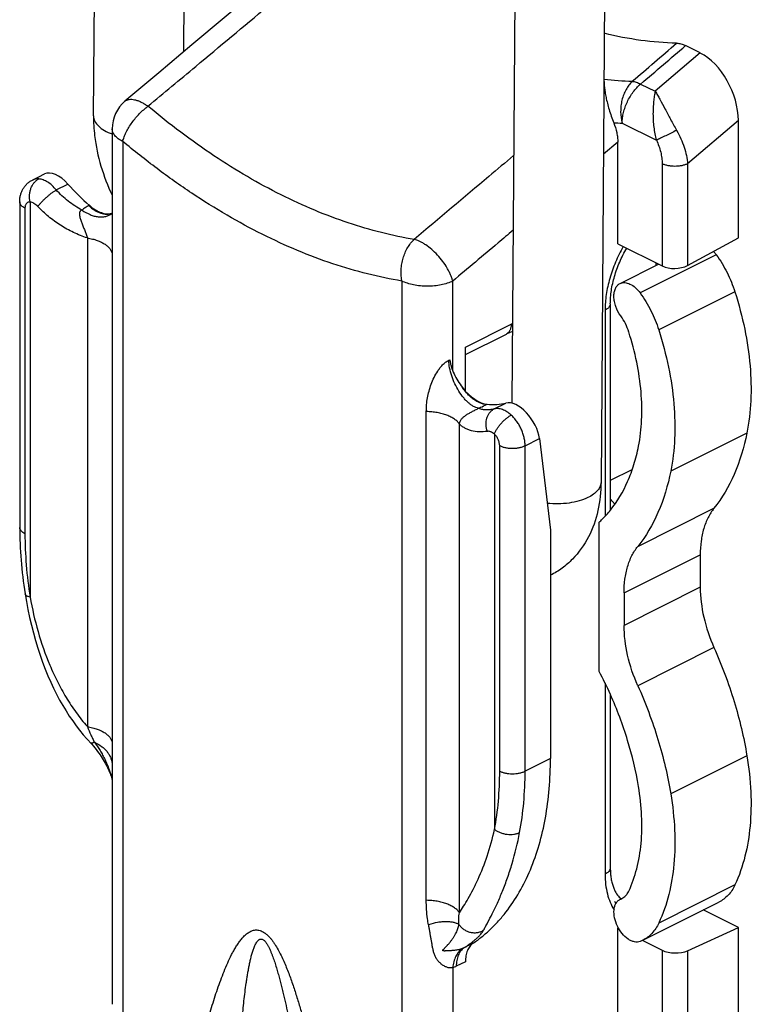
# Model space of a CAD drawing. Units: millimetres. Extents: x 350 to 560, y -53 to 244.
# Drawn here: x 456 to 476, y 107 to 135 of the extents above; entities that cross this region are included whole.
import ezdxf

# ---------------------------------------------------------------- set-up
doc = ezdxf.new("R2010")
doc.units = ezdxf.units.MM
doc.header["$LTSCALE"] = 19.36
doc.layers.get('0').update_dxf_attribs({"linetype": 'CONTINUOUS'})

msp = doc.modelspace()

# ---------------------------------------------------------------- linework, layer by layer
at = {"color": 7, "linetype": 'Continuous'}
for p, q in [((472.084, 175.519), (471.695, 121.633)), ((460.072, 133.613), (460.149, 144.237)), ((457.559, 131.83), (457.648, 144.156)), ((469.312, 137.842), (469.211, 123.825)), ((474.458, 133.579), (474.048, 133.784)), ((475.519, 128.43), (475.519, 131.698)), ((458.078, 131.471), (458.078, 128.331)), ((472.16, 128.266), (472.16, 131.096)), ((455.857, 130.042), (456.194, 130.21)), ((455.503, 129.432), (455.503, 120.369)), ((458.078, 129.114), (458.071, 129.108)), ((474.104, 127.663), (475.519, 128.43)), ((472.16, 128.266), (473.397, 127.648)), ((472.223, 127.158), (473.299, 127.697)), ((473.221, 127.736), (473.221, 127.657)), ((471.953, 126.594), (471.953, 120.853)), ((467.917, 125.182), (469.06, 125.753)), ((467.917, 124.164), (467.917, 125.387)), ((469.977, 122.843), (470.286, 120.296)), ((471.643, 116.36), (471.643, 120.517)), ((470.286, 120.296), (470.286, 113.935)), ((474.458, 119.604), (474.458, 118.7)), ((472.337, 118.544), (472.337, 117.64)), ((471.953, 115.714), (471.953, 110.886)), ((458.078, 113.909), (458.078, 107.088)), ((472.222, 110.011), (472.243, 110.02)), ((472.243, 110.02), (472.275, 110.034)), ((472.856, 108.871), (474.977, 109.932)), ((475.519, 109.227), (474.543, 109.715)), ((472.175, 109.221), (472.16, 109.214)), ((472.16, 109.214), (472.185, 109.201)), ((472.16, 93.664), (472.16, 109.214)), ((474.104, 108.58), (475.519, 109.227)), ((475.519, 95.099), (475.519, 109.227)), ((472.856, 108.871), (472.784, 108.839)), ((472.854, 108.867), (473.397, 108.595))]:
    msp.add_line(p, q, dxfattribs=at)
at = {"color": 9, "linetype": 'Continuous'}
for p, q in [((474.458, 133.579), (473.203, 132.512)), ((472.797, 132.715), (473.203, 132.512)), ((472.285, 131.626), (473.235, 131.151)), ((475.519, 131.698), (474.104, 130.495)), ((458.371, 131.117), (458.371, 106.735)), ((472.16, 131.096), (471.761, 130.759)), ((473.397, 130.495), (473.397, 127.648)), ((474.104, 130.495), (474.104, 127.663)), ((456.522, 129.766), (456.846, 129.929)), ((455.793, 129.43), (455.793, 118.424)), ((455.649, 129.256), (455.649, 120.193)), ((457.444, 129.337), (457.429, 129.329)), ((457.388, 128.429), (457.388, 114.82)), ((458.078, 128.331), (458.079, 127.967)), ((458.079, 127.967), (458.079, 114.358)), ((474.905, 127.958), (472.784, 126.897)), ((466.15, 127.228), (466.15, 102.845)), ((467.564, 124.732), (467.564, 127.228)), ((475.423, 126.929), (473.302, 125.868)), ((471.806, 126.417), (471.806, 120.686)), ((467.917, 125.387), (469.19, 126.024)), ((468.507, 123.79), (468.522, 123.798)), ((468.719, 123.668), (469.044, 123.83)), ((466.828, 109.984), (466.828, 123.592)), ((467.751, 109.638), (467.751, 123.247)), ((468.727, 122.963), (468.727, 111.957)), ((469.579, 122.644), (469.977, 122.843)), ((475.757, 122.995), (473.636, 121.934)), ((468.872, 113.581), (468.872, 122.644)), ((469.579, 113.581), (469.579, 122.644)), ((472.556, 121.971), (471.953, 121.67)), ((472.719, 119.84), (474.84, 120.901)), ((472.337, 118.544), (474.458, 119.604)), ((474.458, 118.7), (472.337, 117.64)), ((474.84, 117.022), (472.719, 115.961)), ((471.806, 116.028), (471.806, 110.71)), ((458.079, 114.358), (458.078, 113.907)), ((470.286, 113.935), (469.579, 113.581)), ((475.757, 114.011), (473.636, 112.95)), ((475.423, 110.411), (473.302, 109.35)), ((468.133, 108.789), (467.877, 108.661)), ((473.397, 108.595), (473.397, 93.045)), ((474.104, 108.58), (474.104, 93.261)), ((467.564, 108.105), (467.564, 102.845)), ((467.917, 108.274), (467.661, 108.146))]:
    msp.add_line(p, q, dxfattribs=at)
at = {"color": 7, "linetype": 'Continuous'}
for points in [[(463.174, 136.224), (462.069, 135.294), (461.196, 134.558), (460.298, 133.803), (459.375, 133.027), (458.435, 132.236)], [(455.653, 118.522), (455.69, 118.306), (455.732, 118.082), (455.778, 117.861), (455.829, 117.643), (455.884, 117.428), (455.942, 117.217), (456.005, 117.01), (456.071, 116.808), (456.141, 116.612), (456.214, 116.421), (456.289, 116.237), (456.367, 116.059), (456.448, 115.887), (456.531, 115.722), (456.616, 115.562), (456.704, 115.408), (456.794, 115.259), (456.885, 115.116), (456.979, 114.979), (457.075, 114.846), (457.173, 114.718), (457.272, 114.596), (457.374, 114.477), (457.511, 114.328)], [(457.511, 114.328), (457.554, 114.279), (457.595, 114.229), (457.634, 114.18), (457.672, 114.131), (457.707, 114.082), (457.741, 114.033), (457.773, 113.986), (457.803, 113.939), (457.831, 113.893), (457.858, 113.849), (457.882, 113.805), (457.906, 113.762), (457.928, 113.72), (457.948, 113.678), (457.968, 113.637), (457.986, 113.597), (458.003, 113.557), (458.019, 113.518), (458.033, 113.479), (458.047, 113.441), (458.059, 113.404), (458.07, 113.368), (458.078, 113.336)]]:
    msp.add_lwpolyline(points, dxfattribs=at)
at = {"color": 9, "linetype": 'Continuous'}
for centre, radius, start, end in [((-36.365, 726.283), 781.82, 310.613745, 310.732896), ((-42.72, 736.902), 794.23, 310.47218, 310.590862), ((472.871, 141.627), 8.841, 262.8906, 268.0218), ((472.586, 140.602), 8.982, 266.5646, 268.0751), ((457.942, 129.473), 0.38, 289.4742, 290.9616), ((469.938, 124.528), 1.672, 115.177, 116.5671), ((464.365, 131.455), 7.135, 295.6315, 295.9046)]:
    msp.add_arc(centre, radius, start, end, dxfattribs=at)
at = {"color": 7, "linetype": 'Continuous'}
for centre, radius, start, end in [((459.078, 131.471), 1, 130.0402, 180), ((457.973, 129.411), 0.31, 287.9916, 289.9397), ((470.932, 125.317), 1.613, 17.7823, 35.6386), ((461.524, 111.059), 11.423, 24.0526, 27.6467), ((472.236, 110.29), 0.38, 243.4625, 253.4756), ((472.546, 110.407), 0.479, 229.3234, 232.5722), ((472.106, 110.371), 0.377, 296.606, 302.0873), ((472.103, 110.376), 0.382, 302.0931, 307.049)]:
    msp.add_arc(centre, radius, start, end, dxfattribs=at)
for centre, major_axis, ratio, start_param, end_param in [((474.458, 132.228), (-0.636, 1.399), 0.606611, -2.213925, -0.643129), ((456.613, 129.525), (-0.443, 0.671), 0.536806, -1.309628, -0.064847), ((458.014, 131.944), (-2.217, 3.354), 0.536806, -4.45122, -4.230982), ((473.751, 127.84), (0.5, 0.015), 0.521057, -2.371492, -0.800696), ((468.193, 124.685), (-0.554, 0.839), 0.536806, 1.725384, 2.731877), ((467.206, 127.348), (-2.217, 3.354), 0.536806, -3.551308, -3.33107), ((469.412, 123.126), (-0.443, 0.671), 0.536806, -2.320349, -0.189477), ((473.751, 108.757), (0.5, -0.014), 0.478332, -2.342929, -0.772133)]:
    msp.add_ellipse(centre, major_axis=major_axis, ratio=ratio, start_param=start_param, end_param=end_param, dxfattribs=at)
at = {"color": 9, "linetype": 'Continuous'}
for points, knots in [([(459.076, 132.095), (459.52, 132.466), (461.295, 133.948), (463.069, 135.43), (464.399, 136.543)], [0, 0, 0, 0, 0.249913, 1, 1, 1, 1]), ([(472.566, 132.791), (472.531, 132.759), (472.466, 132.686), (472.386, 132.561), (472.321, 132.42), (472.274, 132.268), (472.246, 132.108), (472.235, 131.892), (472.257, 131.73), (472.285, 131.626)], [0, 0, 0, 0, 0.113544, 0.232298, 0.3557, 0.482779, 0.61227, 0.742726, 1, 1, 1, 1]), ([(472.285, 131.626), (472.285, 131.674), (472.291, 131.773), (472.319, 131.922), (472.364, 132.072), (472.425, 132.22), (472.501, 132.362), (472.616, 132.535), (472.721, 132.65), (472.797, 132.715)], [0, 0, 0, 0, 0.116552, 0.239294, 0.366565, 0.496429, 0.626798, 0.755555, 1, 1, 1, 1]), ([(472.566, 132.791), (472.584, 132.789), (472.621, 132.782), (472.7, 132.759), (472.758, 132.734), (472.797, 132.715)], [0, 0, 0, 0, 0.224548, 0.466209, 1, 1, 1, 1]), ([(473.203, 132.512), (473.193, 132.467), (473.176, 132.372), (473.157, 132.221), (473.144, 132.058), (473.14, 131.884), (473.146, 131.702), (473.162, 131.517), (473.19, 131.332), (473.218, 131.21), (473.235, 131.151)], [0, 0, 0, 0, 0.100586, 0.211542, 0.331442, 0.458696, 0.59148, 0.727667, 0.864777, 1, 1, 1, 1]), ([(473.203, 132.512), (473.225, 132.477), (473.269, 132.403), (473.36, 132.241), (473.481, 132.016), (473.606, 131.779), (473.713, 131.579), (473.77, 131.477), (473.799, 131.426)], [0, 0, 0, 0, 0.099454, 0.208126, 0.44992, 0.717716, 0.858009, 1, 1, 1, 1]), ([(458.435, 132.236), (458.443, 132.243), (458.46, 132.255), (458.497, 132.275), (458.552, 132.29), (458.626, 132.292), (458.707, 132.28), (458.794, 132.254), (458.869, 132.221), (458.931, 132.189), (458.979, 132.161), (459.028, 132.13), (459.06, 132.107), (459.076, 132.095)], [0, 0, 0, 0, 0.043732, 0.088198, 0.181795, 0.285387, 0.401623, 0.531629, 0.675369, 0.752164, 0.832, 0.914707, 1, 1, 1, 1]), ([(458.371, 131.117), (458.382, 131.16), (458.411, 131.247), (458.469, 131.378), (458.542, 131.511), (458.63, 131.644), (458.73, 131.772), (458.839, 131.891), (458.954, 132), (459.035, 132.066), (459.076, 132.095)], [0, 0, 0, 0, 0.107397, 0.224587, 0.34955, 0.47986, 0.612842, 0.745697, 0.875637, 1, 1, 1, 1]), ([(466.493, 128.387), (466.186, 128.437), (465.567, 128.567), (464.641, 128.839), (463.707, 129.192), (462.769, 129.624), (461.832, 130.132), (460.899, 130.715), (459.974, 131.37), (459.374, 131.846), (459.076, 132.095)], [0, 0, 0, 0, 0.111096, 0.226005, 0.344909, 0.467899, 0.594992, 0.72613, 0.861192, 1, 1, 1, 1]), ([(457.559, 131.83), (457.559, 131.78), (457.586, 131.672), (457.698, 131.532), (457.867, 131.412), (458.003, 131.351), (458.078, 131.324)], [0, 0, 0, 0, 0.195091, 0.419106, 0.686982, 1, 1, 1, 1]), ([(458.371, 131.117), (458.328, 131.139), (458.267, 131.175), (458.197, 131.233), (458.154, 131.277), (458.121, 131.324), (458.097, 131.372), (458.082, 131.421), (458.078, 131.454), (458.078, 131.471)], [0, 0, 0, 0, 0.301938, 0.438164, 0.564759, 0.682548, 0.792927, 0.897897, 1, 1, 1, 1]), ([(473.799, 131.426), (473.698, 131.375), (473.549, 131.302), (473.361, 131.211), (473.274, 131.169), (473.235, 131.151)], [0, 0, 0, 0, 0.539562, 0.79537, 1, 1, 1, 1]), ([(473.799, 131.426), (473.842, 131.35), (473.92, 131.197), (474.012, 130.961), (474.076, 130.727), (474.099, 130.571), (474.104, 130.495)], [0, 0, 0, 0, 0.264771, 0.522703, 0.769086, 1, 1, 1, 1]), ([(466.15, 127.228), (465.828, 127.281), (465.178, 127.416), (464.207, 127.702), (463.228, 128.072), (462.244, 128.525), (461.261, 129.058), (460.282, 129.67), (459.313, 130.357), (458.684, 130.856), (458.371, 131.117)], [0, 0, 0, 0, 0.111096, 0.226005, 0.344909, 0.467899, 0.594992, 0.72613, 0.861192, 1, 1, 1, 1]), ([(473.235, 131.151), (473.261, 131.097), (473.307, 130.989), (473.358, 130.823), (473.39, 130.658), (473.397, 130.549), (473.397, 130.495)], [0, 0, 0, 0, 0.26156, 0.518083, 0.765389, 1, 1, 1, 1]), ([(469.26, 130.725), (469.03, 130.53), (468.108, 129.75), (467.185, 128.971), (466.493, 128.387)], [0, 0, 0, 0, 0.250021, 1, 1, 1, 1]), ([(474.104, 130.495), (474.08, 130.483), (474.027, 130.462), (473.941, 130.439), (473.848, 130.425), (473.751, 130.421), (473.654, 130.425), (473.561, 130.439), (473.475, 130.462), (473.422, 130.483), (473.397, 130.495)], [0, 0, 0, 0, 0.112527, 0.235466, 0.365814, 0.5, 0.634186, 0.764534, 0.887473, 1, 1, 1, 1]), ([(455.793, 129.43), (455.778, 129.492), (455.771, 129.591), (455.788, 129.719), (455.815, 129.811), (455.854, 129.896), (455.904, 129.97), (455.964, 130.031), (456.01, 130.061), (456.034, 130.073)], [0, 0, 0, 0, 0.262432, 0.395741, 0.527156, 0.654579, 0.776352, 0.891506, 1, 1, 1, 1]), ([(456.034, 130.073), (456.003, 130.076), (455.957, 130.074), (455.898, 130.06), (455.87, 130.048), (455.857, 130.042)], [0, 0, 0, 0, 0.511669, 0.757443, 1, 1, 1, 1]), ([(456.522, 129.766), (456.486, 129.809), (456.412, 129.888), (456.308, 129.969), (456.221, 130.018), (456.14, 130.054), (456.076, 130.07), (456.034, 130.073)], [0, 0, 0, 0, 0.28364, 0.547524, 0.670484, 0.786895, 1, 1, 1, 1]), ([(456.007, 129.304), (456.021, 129.324), (456.053, 129.364), (456.107, 129.425), (456.169, 129.488), (456.237, 129.552), (456.309, 129.614), (456.381, 129.671), (456.452, 129.722), (456.499, 129.753), (456.522, 129.766)], [0, 0, 0, 0, 0.103523, 0.221895, 0.351162, 0.486879, 0.624327, 0.758717, 0.885384, 1, 1, 1, 1]), ([(457.24, 129.205), (457.172, 129.24), (457.039, 129.317), (456.852, 129.449), (456.678, 129.599), (456.572, 129.709), (456.522, 129.766)], [0, 0, 0, 0, 0.25091, 0.500996, 0.75057, 1, 1, 1, 1]), ([(455.649, 129.256), (455.627, 129.266), (455.597, 129.285), (455.562, 129.314), (455.534, 129.342), (455.514, 129.374), (455.504, 129.407), (455.503, 129.424), (455.503, 129.432)], [0, 0, 0, 0, 0.302151, 0.438469, 0.565154, 0.792782, 0.897826, 1, 1, 1, 1]), ([(455.793, 129.43), (455.783, 129.43), (455.763, 129.43), (455.735, 129.423), (455.709, 129.408), (455.688, 129.388), (455.67, 129.361), (455.653, 129.317), (455.649, 129.281), (455.649, 129.256)], [0, 0, 0, 0, 0.118076, 0.230656, 0.341858, 0.456079, 0.577114, 0.707582, 1, 1, 1, 1]), ([(456.007, 129.304), (455.991, 129.321), (455.957, 129.352), (455.903, 129.39), (455.849, 129.417), (455.811, 129.427), (455.793, 129.43)], [0, 0, 0, 0, 0.281101, 0.543783, 0.784016, 1, 1, 1, 1]), ([(457.388, 128.429), (457.256, 128.472), (456.998, 128.575), (456.635, 128.775), (456.301, 129.017), (456.101, 129.205), (456.007, 129.304)], [0, 0, 0, 0, 0.252271, 0.50261, 0.751576, 1, 1, 1, 1]), ([(457.24, 129.205), (457.232, 129.203), (457.217, 129.199), (457.197, 129.187), (457.182, 129.169), (457.172, 129.148), (457.167, 129.125), (457.164, 129.093), (457.168, 129.051), (457.179, 129), (457.194, 128.948), (457.211, 128.897), (457.231, 128.845), (457.251, 128.793), (457.279, 128.723), (457.315, 128.636), (457.355, 128.533), (457.378, 128.463), (457.388, 128.429)], [0, 0, 0, 0, 0.028396, 0.055519, 0.081954, 0.108612, 0.136064, 0.164426, 0.223416, 0.284716, 0.347617, 0.411693, 0.476669, 0.542338, 0.608519, 0.741597, 0.87357, 1, 1, 1, 1]), ([(457.429, 129.329), (457.394, 129.312), (457.329, 129.274), (457.268, 129.229), (457.24, 129.205)], [0, 0, 0, 0, 0.51027, 1, 1, 1, 1]), ([(457.24, 129.205), (457.31, 129.155), (457.42, 129.091), (457.575, 129.037), (457.687, 129.015), (457.795, 129.011), (457.897, 129.025), (457.99, 129.056), (458.045, 129.089), (458.071, 129.108)], [0, 0, 0, 0, 0.288907, 0.423475, 0.550665, 0.670695, 0.784445, 0.893489, 1, 1, 1, 1]), ([(457.429, 129.329), (457.479, 129.282), (457.582, 129.2), (457.726, 129.129), (457.839, 129.099), (457.92, 129.09), (457.997, 129.094), (458.045, 129.107), (458.069, 129.115)], [0, 0, 0, 0, 0.292054, 0.554474, 0.674601, 0.787971, 0.895842, 1, 1, 1, 1]), ([(469.245, 128.642), (469.105, 128.524), (468.545, 128.053), (467.984, 127.581), (467.564, 127.228)], [0, 0, 0, 0, 0.250022, 1, 1, 1, 1]), ([(457.388, 128.429), (457.435, 128.421), (457.528, 128.402), (457.659, 128.363), (457.776, 128.314), (457.878, 128.257), (457.961, 128.193), (458.024, 128.122), (458.059, 128.058), (458.075, 128.006), (458.078, 127.98), (458.079, 127.967)], [0, 0, 0, 0, 0.163473, 0.318251, 0.46213, 0.593516, 0.711673, 0.817064, 0.911762, 0.956393, 1, 1, 1, 1]), ([(466.15, 127.228), (466.129, 127.332), (466.118, 127.494), (466.142, 127.708), (466.178, 127.867), (466.233, 128.018), (466.326, 128.2), (466.42, 128.321), (466.493, 128.387)], [0, 0, 0, 0, 0.253053, 0.382909, 0.51267, 0.640702, 0.765492, 1, 1, 1, 1]), ([(467.564, 127.228), (467.556, 127.257), (467.538, 127.317), (467.503, 127.407), (467.459, 127.499), (467.39, 127.626), (467.286, 127.78), (467.142, 127.954), (466.983, 128.108), (466.843, 128.218), (466.73, 128.289), (466.649, 128.332), (466.57, 128.365), (466.518, 128.381), (466.493, 128.387)], [0, 0, 0, 0, 0.05539, 0.114566, 0.177078, 0.242372, 0.378731, 0.518245, 0.655175, 0.784012, 0.8439, 0.90008, 0.952189, 1, 1, 1, 1]), ([(472.314, 128.189), (472.234, 128.049), (472.09, 127.76), (471.93, 127.311), (471.831, 126.862), (471.806, 126.562), (471.806, 126.417)], [0, 0, 0, 0, 0.260442, 0.517689, 0.765897, 1, 1, 1, 1]), ([(467.564, 127.228), (467.515, 127.204), (467.408, 127.161), (467.236, 127.116), (467.05, 127.088), (466.857, 127.079), (466.663, 127.088), (466.477, 127.116), (466.305, 127.161), (466.198, 127.204), (466.15, 127.228)], [0, 0, 0, 0, 0.112527, 0.235466, 0.365813, 0.5, 0.634186, 0.764534, 0.887473, 1, 1, 1, 1]), ([(471.953, 126.594), (471.953, 126.586), (471.951, 126.569), (471.941, 126.535), (471.921, 126.503), (471.894, 126.475), (471.859, 126.446), (471.828, 126.428), (471.806, 126.417)], [0, 0, 0, 0, 0.102174, 0.207218, 0.434846, 0.561531, 0.697849, 1, 1, 1, 1]), ([(469.19, 126.024), (469.19, 125.993), (469.185, 125.935), (469.164, 125.867), (469.138, 125.822), (469.116, 125.794), (469.09, 125.77), (469.07, 125.758), (469.06, 125.753)], [0, 0, 0, 0, 0.289295, 0.54874, 0.668344, 0.782329, 0.892239, 1, 1, 1, 1]), ([(466.828, 123.592), (466.828, 123.721), (466.845, 123.914), (466.901, 124.167), (466.961, 124.356), (467.041, 124.543), (467.126, 124.694), (467.208, 124.81), (467.28, 124.894), (467.359, 124.968), (467.42, 125.008), (467.451, 125.023)], [0, 0, 0, 0, 0.237553, 0.357402, 0.478974, 0.603449, 0.732353, 0.798994, 0.867032, 0.935333, 1, 1, 1, 1]), ([(468.277, 123.687), (468.229, 123.696), (468.157, 123.725), (468.068, 123.783), (467.997, 123.839), (467.928, 123.907), (467.835, 124.012), (467.727, 124.165), (467.618, 124.369), (467.532, 124.586), (467.474, 124.805), (467.455, 124.952), (467.451, 125.023)], [0, 0, 0, 0, 0.087804, 0.138173, 0.192852, 0.251621, 0.314096, 0.44795, 0.589402, 0.73254, 0.871285, 1, 1, 1, 1]), ([(468.507, 123.79), (468.381, 123.798), (468.224, 123.871), (468.067, 123.995), (467.983, 124.074), (467.905, 124.163), (467.857, 124.228), (467.834, 124.262)], [0, 0, 0, 0, 0.446418, 0.576761, 0.713173, 0.854652, 1, 1, 1, 1]), ([(467.751, 123.247), (467.753, 123.26), (467.758, 123.286), (467.775, 123.334), (467.81, 123.39), (467.866, 123.446), (467.933, 123.497), (468.01, 123.544), (468.081, 123.582), (468.143, 123.614), (468.192, 123.638), (468.237, 123.662), (468.265, 123.679), (468.277, 123.687)], [0, 0, 0, 0, 0.055845, 0.110213, 0.217566, 0.327788, 0.444417, 0.570221, 0.708601, 0.783859, 0.862824, 0.939448, 1, 1, 1, 1]), ([(468.277, 123.687), (468.297, 123.695), (468.375, 123.727), (468.451, 123.762), (468.507, 123.79)], [0, 0, 0, 0, 0.26127, 1, 1, 1, 1]), ([(468.719, 123.668), (468.678, 123.657), (468.598, 123.642), (468.481, 123.637), (468.373, 123.651), (468.307, 123.673), (468.277, 123.687)], [0, 0, 0, 0, 0.281767, 0.541089, 0.779382, 1, 1, 1, 1]), ([(468.529, 123.043), (468.507, 123.103), (468.482, 123.228), (468.5, 123.384), (468.545, 123.495), (468.591, 123.567), (468.65, 123.626), (468.695, 123.656), (468.719, 123.668)], [0, 0, 0, 0, 0.267788, 0.527656, 0.652147, 0.772049, 0.887667, 1, 1, 1, 1]), ([(469.194, 123.493), (469.156, 123.528), (469.079, 123.588), (468.973, 123.643), (468.89, 123.668), (468.83, 123.678), (468.773, 123.678), (468.737, 123.672), (468.719, 123.668)], [0, 0, 0, 0, 0.292388, 0.555665, 0.676149, 0.789612, 0.897057, 1, 1, 1, 1]), ([(467.751, 123.247), (467.734, 123.273), (467.692, 123.323), (467.612, 123.388), (467.512, 123.446), (467.397, 123.496), (467.268, 123.537), (467.128, 123.567), (466.98, 123.586), (466.879, 123.592), (466.828, 123.592)], [0, 0, 0, 0, 0.090273, 0.191496, 0.30425, 0.428024, 0.561523, 0.702892, 0.849883, 1, 1, 1, 1]), ([(468.727, 122.963), (468.735, 122.987), (468.756, 123.038), (468.797, 123.114), (468.849, 123.191), (468.91, 123.266), (468.977, 123.336), (469.048, 123.399), (469.12, 123.452), (469.169, 123.481), (469.194, 123.493)], [0, 0, 0, 0, 0.10808, 0.228536, 0.358086, 0.49283, 0.628546, 0.760953, 0.885971, 1, 1, 1, 1]), ([(469.579, 122.644), (469.579, 122.681), (469.574, 122.757), (469.553, 122.872), (469.52, 122.988), (469.474, 123.103), (469.418, 123.213), (469.352, 123.316), (469.277, 123.411), (469.222, 123.467), (469.194, 123.493)], [0, 0, 0, 0, 0.116129, 0.238259, 0.364868, 0.49418, 0.62427, 0.753177, 0.878998, 1, 1, 1, 1]), ([(468.529, 123.043), (468.451, 123.032), (468.301, 123.022), (468.118, 123.047), (467.987, 123.09), (467.899, 123.132), (467.819, 123.184), (467.773, 123.225), (467.751, 123.247)], [0, 0, 0, 0, 0.282023, 0.539349, 0.660092, 0.776431, 0.889355, 1, 1, 1, 1]), ([(468.727, 122.963), (468.711, 122.977), (468.686, 122.996), (468.65, 123.016), (468.604, 123.038), (468.561, 123.048), (468.529, 123.043)], [0, 0, 0, 0, 0.293938, 0.430569, 0.559766, 1, 1, 1, 1]), ([(468.872, 122.644), (468.872, 122.673), (468.864, 122.732), (468.834, 122.817), (468.789, 122.897), (468.749, 122.943), (468.727, 122.963)], [0, 0, 0, 0, 0.238193, 0.494147, 0.753192, 1, 1, 1, 1]), ([(468.872, 122.644), (468.896, 122.632), (468.95, 122.611), (469.036, 122.588), (469.129, 122.574), (469.225, 122.569), (469.322, 122.574), (469.415, 122.588), (469.501, 122.611), (469.555, 122.632), (469.579, 122.644)], [0, 0, 0, 0, 0.112527, 0.235466, 0.365814, 0.5, 0.634186, 0.764534, 0.887473, 1, 1, 1, 1]), ([(471.695, 121.633), (471.694, 121.592), (471.676, 121.506), (471.599, 121.388), (471.48, 121.283), (471.383, 121.226), (471.329, 121.2)], [0, 0, 0, 0, 0.205888, 0.433491, 0.696955, 1, 1, 1, 1]), ([(471.329, 121.2), (471.251, 121.162), (471.079, 121.099), (470.701, 121.02), (470.397, 121.016), (470.195, 121.038)], [0, 0, 0, 0, 0.224197, 0.472939, 1, 1, 1, 1]), ([(455.649, 120.193), (455.627, 120.204), (455.597, 120.222), (455.562, 120.251), (455.534, 120.279), (455.514, 120.311), (455.504, 120.345), (455.503, 120.361), (455.503, 120.369)], [0, 0, 0, 0, 0.302151, 0.438469, 0.565154, 0.792782, 0.897826, 1, 1, 1, 1]), ([(455.649, 120.193), (455.649, 119.902), (455.675, 119.31), (455.746, 118.721), (455.793, 118.424)], [0, 0, 0, 0, 0.490835, 1, 1, 1, 1]), ([(455.793, 118.424), (455.774, 118.428), (455.747, 118.436), (455.715, 118.451), (455.695, 118.463), (455.679, 118.476), (455.666, 118.491), (455.657, 118.506), (455.654, 118.517), (455.653, 118.522)], [0, 0, 0, 0, 0.325627, 0.46741, 0.595326, 0.71028, 0.814015, 0.909303, 1, 1, 1, 1]), ([(455.793, 118.424), (455.851, 118.103), (455.998, 117.461), (456.269, 116.68), (456.548, 116.074), (456.79, 115.632), (457.068, 115.211), (457.277, 114.946), (457.388, 114.82)], [0, 0, 0, 0, 0.244979, 0.494623, 0.620568, 0.746917, 0.873463, 1, 1, 1, 1]), ([(457.388, 114.82), (457.435, 114.812), (457.528, 114.793), (457.659, 114.754), (457.776, 114.705), (457.878, 114.648), (457.961, 114.584), (458.024, 114.513), (458.059, 114.449), (458.075, 114.397), (458.078, 114.371), (458.079, 114.358)], [0, 0, 0, 0, 0.163473, 0.318252, 0.462131, 0.593517, 0.711674, 0.817065, 0.911763, 0.956393, 1, 1, 1, 1]), ([(457.388, 114.82), (457.419, 114.744), (457.467, 114.633), (457.533, 114.488), (457.567, 114.418), (457.584, 114.384)], [0, 0, 0, 0, 0.512839, 0.760574, 1, 1, 1, 1]), ([(457.584, 114.384), (457.571, 114.378), (457.553, 114.371), (457.529, 114.364), (457.514, 114.361), (457.5, 114.36), (457.489, 114.361), (457.479, 114.365), (457.474, 114.368), (457.472, 114.371)], [0, 0, 0, 0, 0.354206, 0.503015, 0.633026, 0.74506, 0.840956, 0.924108, 1, 1, 1, 1]), ([(457.584, 114.384), (457.654, 114.354), (457.753, 114.298), (457.866, 114.204), (457.937, 114.126), (457.995, 114.042), (458.039, 113.954), (458.068, 113.861), (458.077, 113.798), (458.079, 113.766)], [0, 0, 0, 0, 0.273934, 0.404486, 0.530528, 0.652356, 0.770574, 0.886078, 1, 1, 1, 1]), ([(457.584, 114.384), (457.612, 114.348), (457.667, 114.272), (457.743, 114.152), (457.814, 114.028), (457.88, 113.899), (457.94, 113.765), (457.994, 113.629), (458.042, 113.489), (458.067, 113.394), (458.078, 113.346)], [0, 0, 0, 0, 0.12051, 0.242744, 0.366552, 0.491716, 0.617991, 0.745078, 0.872586, 1, 1, 1, 1]), ([(468.727, 111.957), (468.777, 112.218), (468.849, 112.758), (468.872, 113.303), (468.872, 113.581)], [0, 0, 0, 0, 0.488178, 1, 1, 1, 1]), ([(468.872, 113.581), (468.896, 113.569), (468.95, 113.548), (469.036, 113.525), (469.129, 113.511), (469.225, 113.506), (469.322, 113.511), (469.415, 113.525), (469.501, 113.548), (469.555, 113.569), (469.579, 113.581)], [0, 0, 0, 0, 0.112527, 0.235466, 0.365814, 0.5, 0.634186, 0.764534, 0.887473, 1, 1, 1, 1]), ([(469.427, 111.871), (469.479, 112.146), (469.555, 112.715), (469.579, 113.288), (469.579, 113.581)], [0, 0, 0, 0, 0.488178, 1, 1, 1, 1]), ([(467.751, 109.638), (467.791, 109.697), (467.875, 109.828), (468.004, 110.044), (468.139, 110.294), (468.326, 110.683), (468.543, 111.235), (468.673, 111.707), (468.727, 111.957)], [0, 0, 0, 0, 0.084753, 0.184708, 0.297663, 0.421698, 0.696708, 1, 1, 1, 1]), ([(468.422, 109.151), (468.44, 109.183), (468.477, 109.252), (468.56, 109.404), (468.674, 109.623), (468.814, 109.918), (468.957, 110.25), (469.095, 110.616), (469.27, 111.155), (469.372, 111.579), (469.427, 111.871)], [0, 0, 0, 0, 0.037812, 0.080516, 0.178828, 0.291739, 0.416624, 0.551381, 0.694355, 1, 1, 1, 1]), ([(468.727, 111.957), (468.751, 111.939), (468.802, 111.906), (468.887, 111.867), (468.979, 111.839), (469.075, 111.821), (469.171, 111.815), (469.264, 111.821), (469.35, 111.839), (469.403, 111.859), (469.427, 111.871)], [0, 0, 0, 0, 0.119998, 0.247162, 0.378851, 0.512022, 0.643507, 0.770282, 0.88974, 1, 1, 1, 1]), ([(471.953, 110.886), (471.953, 110.878), (471.951, 110.862), (471.941, 110.828), (471.921, 110.796), (471.894, 110.768), (471.859, 110.739), (471.828, 110.721), (471.806, 110.71)], [0, 0, 0, 0, 0.102174, 0.207218, 0.434846, 0.561531, 0.697849, 1, 1, 1, 1]), ([(471.806, 110.71), (471.806, 110.615), (471.816, 110.431), (471.863, 110.168), (471.941, 109.931), (472.016, 109.787), (472.058, 109.722)], [0, 0, 0, 0, 0.27504, 0.53327, 0.774532, 1, 1, 1, 1]), ([(466.891, 109.304), (466.879, 109.36), (466.856, 109.5), (466.833, 109.727), (466.828, 109.898), (466.828, 109.984)], [0, 0, 0, 0, 0.250166, 0.625288, 1, 1, 1, 1]), ([(467.751, 109.638), (467.734, 109.664), (467.692, 109.714), (467.612, 109.779), (467.512, 109.837), (467.397, 109.887), (467.268, 109.928), (467.128, 109.958), (466.98, 109.978), (466.879, 109.983), (466.828, 109.984)], [0, 0, 0, 0, 0.090273, 0.191496, 0.30425, 0.428024, 0.561524, 0.702892, 0.849883, 1, 1, 1, 1]), ([(467.738, 109.307), (467.73, 109.362), (467.726, 109.473), (467.741, 109.583), (467.751, 109.638)], [0, 0, 0, 0, 0.49745, 1, 1, 1, 1]), ([(460.492, 105.674), (460.535, 105.854), (460.624, 106.21), (460.744, 106.652), (460.847, 107), (460.927, 107.258), (461.011, 107.511), (461.099, 107.761), (461.193, 108.005), (461.294, 108.242), (461.385, 108.433), (461.463, 108.581), (461.525, 108.687), (461.591, 108.788), (461.661, 108.884), (461.737, 108.972), (461.806, 109.037), (461.867, 109.082), (461.914, 109.111), (461.965, 109.134), (462.018, 109.151), (462.076, 109.159), (462.136, 109.158), (462.199, 109.144), (462.263, 109.118), (462.326, 109.079), (462.388, 109.03), (462.448, 108.972), (462.504, 108.907), (462.557, 108.838), (462.624, 108.739), (462.7, 108.61), (462.783, 108.45), (462.859, 108.286), (462.93, 108.12), (463.017, 107.897), (463.117, 107.617), (463.226, 107.279), (463.327, 106.941), (463.421, 106.602), (463.51, 106.264), (463.621, 105.814), (463.751, 105.252), (463.896, 104.579), (463.985, 104.13), (464.029, 103.906)], [0, 0, 0, 0, 0.056992, 0.113394, 0.141336, 0.169077, 0.196587, 0.223829, 0.250754, 0.277292, 0.30335, 0.31616, 0.328795, 0.341231, 0.353438, 0.365389, 0.37707, 0.382822, 0.388532, 0.394232, 0.399978, 0.40586, 0.412004, 0.418551, 0.425619, 0.43325, 0.441397, 0.449952, 0.458799, 0.467842, 0.477006, 0.495521, 0.514125, 0.532722, 0.551273, 0.569764, 0.606551, 0.643095, 0.679424, 0.715565, 0.751541, 0.787371, 0.858656, 0.929511, 1, 1, 1, 1]), ([(467.738, 109.307), (467.716, 109.321), (467.665, 109.345), (467.579, 109.37), (467.482, 109.385), (467.376, 109.389), (467.261, 109.384), (467.097, 109.361), (466.973, 109.33), (466.891, 109.304)], [0, 0, 0, 0, 0.091627, 0.193529, 0.306137, 0.429099, 0.561487, 0.701945, 1, 1, 1, 1]), ([(467.564, 108.105), (467.551, 108.102), (467.523, 108.099), (467.468, 108.101), (467.399, 108.117), (467.319, 108.154), (467.244, 108.207), (467.176, 108.271), (467.126, 108.333), (467.092, 108.387), (467.07, 108.431), (467.052, 108.476), (467.038, 108.523), (467.026, 108.571), (467.011, 108.635), (466.995, 108.716), (466.978, 108.814), (466.961, 108.912), (466.944, 109.01), (466.93, 109.091), (466.918, 109.157), (466.909, 109.206), (466.9, 109.255), (466.894, 109.288), (466.891, 109.304)], [0, 0, 0, 0, 0.026509, 0.053342, 0.108463, 0.165995, 0.22576, 0.287321, 0.350184, 0.381978, 0.413934, 0.44603, 0.478256, 0.510581, 0.542976, 0.607915, 0.673, 0.738199, 0.803496, 0.868888, 0.901621, 0.934381, 0.967172, 1, 1, 1, 1]), ([(467.834, 108.64), (467.817, 108.633), (467.782, 108.621), (467.727, 108.607), (467.67, 108.597), (467.622, 108.59), (467.582, 108.586), (467.552, 108.583), (467.522, 108.581), (467.492, 108.579), (467.462, 108.577), (467.432, 108.576), (467.407, 108.574), (467.387, 108.574), (467.372, 108.573), (467.356, 108.573), (467.341, 108.572), (467.329, 108.572), (467.319, 108.573), (467.311, 108.573), (467.304, 108.574), (467.298, 108.575), (467.293, 108.577), (467.29, 108.578), (467.288, 108.581), (467.286, 108.584), (467.286, 108.587), (467.287, 108.591), (467.29, 108.597), (467.296, 108.606), (467.304, 108.615), (467.316, 108.628), (467.33, 108.643), (467.347, 108.661), (467.365, 108.679), (467.381, 108.697), (467.398, 108.714), (467.414, 108.732), (467.435, 108.755), (467.46, 108.783), (467.488, 108.818), (467.515, 108.851), (467.548, 108.895), (467.585, 108.95), (467.625, 109.014), (467.659, 109.077), (467.688, 109.138), (467.71, 109.197), (467.728, 109.253), (467.736, 109.289), (467.738, 109.307)], [0, 0, 0, 0, 0.038386, 0.078104, 0.118894, 0.160449, 0.181425, 0.202492, 0.223624, 0.2448, 0.266002, 0.287218, 0.30844, 0.319051, 0.329662, 0.340274, 0.350885, 0.361493, 0.366794, 0.372087, 0.377362, 0.382579, 0.385133, 0.387593, 0.389892, 0.392022, 0.394094, 0.396182, 0.400449, 0.409219, 0.418117, 0.427042, 0.444831, 0.462447, 0.479842, 0.496999, 0.51391, 0.530576, 0.546997, 0.579114, 0.610292, 0.640564, 0.669964, 0.726266, 0.779416, 0.829564, 0.876785, 0.921073, 0.962251, 1, 1, 1, 1]), ([(467.738, 109.307), (467.757, 109.281), (467.799, 109.231), (467.874, 109.169), (467.96, 109.122), (468.053, 109.092), (468.149, 109.079), (468.246, 109.084), (468.338, 109.107), (468.395, 109.135), (468.422, 109.151)], [0, 0, 0, 0, 0.125416, 0.251668, 0.378267, 0.504677, 0.630384, 0.754976, 0.878198, 1, 1, 1, 1]), ([(467.877, 108.661), (467.943, 108.703), (468.037, 108.768), (468.153, 108.857), (468.226, 108.92), (468.29, 108.981), (468.344, 109.039), (468.388, 109.095), (468.412, 109.133), (468.422, 109.151)], [0, 0, 0, 0, 0.320384, 0.462642, 0.593184, 0.712166, 0.819666, 0.915654, 1, 1, 1, 1]), ([(461.599, 105.141), (461.607, 105.312), (461.624, 105.654), (461.652, 106.082), (461.678, 106.422), (461.699, 106.676), (461.723, 106.929), (461.749, 107.18), (461.778, 107.43), (461.806, 107.636), (461.83, 107.8), (461.85, 107.922), (461.871, 108.043), (461.893, 108.162), (461.918, 108.28), (461.945, 108.396), (461.976, 108.509), (462.005, 108.601), (462.031, 108.672), (462.052, 108.723), (462.076, 108.771), (462.102, 108.816), (462.128, 108.851), (462.152, 108.874), (462.171, 108.889), (462.193, 108.9), (462.218, 108.906), (462.246, 108.904), (462.275, 108.893), (462.304, 108.874), (462.332, 108.848), (462.357, 108.817), (462.389, 108.772), (462.424, 108.712), (462.461, 108.638), (462.494, 108.563), (462.525, 108.487), (462.553, 108.411), (462.588, 108.31), (462.629, 108.184), (462.675, 108.033), (462.717, 107.882), (462.758, 107.731), (462.796, 107.581), (462.846, 107.381), (462.904, 107.133), (462.971, 106.835), (463.035, 106.538), (463.096, 106.243), (463.176, 105.851), (463.272, 105.362), (463.383, 104.778), (463.455, 104.389), (463.491, 104.195)], [0, 0, 0, 0, 0.058391, 0.116554, 0.14553, 0.174417, 0.203201, 0.231859, 0.260361, 0.288665, 0.302725, 0.316711, 0.330608, 0.344401, 0.358065, 0.371569, 0.384868, 0.397892, 0.404269, 0.410532, 0.416654, 0.422601, 0.428338, 0.431125, 0.433869, 0.436604, 0.439417, 0.442464, 0.445935, 0.449899, 0.454248, 0.458818, 0.46349, 0.472913, 0.48231, 0.491635, 0.500885, 0.510067, 0.519188, 0.537274, 0.555191, 0.572972, 0.590641, 0.608215, 0.625708, 0.660491, 0.695048, 0.729421, 0.763638, 0.797718, 0.865528, 0.932937, 1, 1, 1, 1]), ([(467.834, 108.64), (467.815, 108.627), (467.779, 108.599), (467.713, 108.53), (467.645, 108.423), (467.589, 108.272), (467.569, 108.162), (467.564, 108.105)], [0, 0, 0, 0, 0.109963, 0.223198, 0.46211, 0.720966, 1, 1, 1, 1]), ([(467.877, 108.661), (467.86, 108.649), (467.827, 108.622), (467.768, 108.557), (467.723, 108.476), (467.691, 108.386), (467.668, 108.283), (467.661, 108.201), (467.661, 108.146)], [0, 0, 0, 0, 0.107494, 0.21808, 0.453205, 0.580028, 0.713472, 1, 1, 1, 1]), ([(467.877, 108.661), (467.873, 108.659), (467.859, 108.651), (467.845, 108.645), (467.834, 108.64)], [0, 0, 0, 0, 0.255736, 1, 1, 1, 1]), ([(467.661, 108.146), (467.653, 108.142), (467.621, 108.127), (467.589, 108.113), (467.564, 108.105)], [0, 0, 0, 0, 0.255964, 1, 1, 1, 1])]:
    msp.add_open_spline(points, degree=3, knots=knots, dxfattribs=at)
at = {"color": 7, "linetype": 'Continuous'}
for points, knots in [([(473.799, 133.851), (473.466, 133.858), (472.788, 133.913), (472.121, 134.044), (471.785, 134.128)], [0, 0, 0, 0, 0.489816, 1, 1, 1, 1]), ([(473.799, 133.851), (473.84, 133.85), (473.926, 133.836), (474.007, 133.804), (474.048, 133.784)], [0, 0, 0, 0, 0.476564, 1, 1, 1, 1]), ([(471.777, 132.854), (471.776, 132.819), (471.777, 132.744), (471.787, 132.623), (471.805, 132.488), (471.833, 132.338), (471.871, 132.175), (471.919, 132.001), (471.978, 131.82), (472.024, 131.698), (472.048, 131.637)], [0, 0, 0, 0, 0.083612, 0.180054, 0.289156, 0.410737, 0.544409, 0.689169, 0.842645, 1, 1, 1, 1]), ([(457.559, 131.83), (457.558, 131.646), (457.603, 130.885), (457.83, 130.139), (458.077, 129.618)], [0, 0, 0, 0, 0.242576, 1, 1, 1, 1]), ([(472.048, 131.637), (472.084, 131.548), (472.126, 131.412), (472.155, 131.229), (472.16, 131.14), (472.16, 131.096)], [0, 0, 0, 0, 0.517111, 0.764084, 1, 1, 1, 1]), ([(455.503, 129.432), (455.503, 129.463), (455.506, 129.525), (455.523, 129.617), (455.551, 129.706), (455.59, 129.789), (455.642, 129.867), (455.704, 129.937), (455.776, 129.996), (455.829, 130.028), (455.857, 130.042)], [0, 0, 0, 0, 0.125338, 0.250213, 0.374908, 0.499635, 0.624507, 0.749552, 0.874737, 1, 1, 1, 1]), ([(457.444, 129.337), (457.496, 129.291), (457.578, 129.23), (457.692, 129.167), (457.775, 129.132), (457.854, 129.109), (457.931, 129.098), (458.002, 129.099), (458.047, 129.108), (458.069, 129.115)], [0, 0, 0, 0, 0.301486, 0.440062, 0.569465, 0.689485, 0.800459, 0.903384, 1, 1, 1, 1]), ([(471.953, 126.594), (471.953, 126.654), (471.958, 126.778), (471.988, 127.035), (472.064, 127.368), (472.207, 127.763), (472.336, 128.018), (472.409, 128.142)], [0, 0, 0, 0, 0.111013, 0.228031, 0.476026, 0.736094, 1, 1, 1, 1]), ([(474.825, 128.055), (474.832, 128.047), (474.861, 128.016), (474.887, 127.983), (474.905, 127.958)], [0, 0, 0, 0, 0.246153, 1, 1, 1, 1]), ([(474.905, 127.958), (475.018, 127.801), (475.217, 127.47), (475.364, 127.112), (475.423, 126.929)], [0, 0, 0, 0, 0.499836, 1, 1, 1, 1]), ([(472.243, 126.257), (472.186, 126.337), (472.117, 126.468), (472.066, 126.653), (472.05, 126.787), (472.058, 126.911), (472.089, 127.019), (472.144, 127.105), (472.196, 127.145), (472.223, 127.158)], [0, 0, 0, 0, 0.294914, 0.438821, 0.574338, 0.698207, 0.809044, 0.908123, 1, 1, 1, 1]), ([(472.223, 127.158), (472.243, 127.168), (472.285, 127.183), (472.355, 127.187), (472.429, 127.175), (472.533, 127.136), (472.66, 127.047), (472.745, 126.951), (472.784, 126.897)], [0, 0, 0, 0, 0.098363, 0.200921, 0.310982, 0.430483, 0.698707, 1, 1, 1, 1]), ([(472.784, 126.897), (472.896, 126.741), (473.096, 126.409), (473.243, 126.052), (473.302, 125.868)], [0, 0, 0, 0, 0.499836, 1, 1, 1, 1]), ([(475.423, 126.929), (475.532, 126.587), (475.712, 125.907), (475.863, 124.89), (475.888, 123.917), (475.816, 123.291), (475.757, 122.995)], [0, 0, 0, 0, 0.269672, 0.52831, 0.77253, 1, 1, 1, 1]), ([(473.302, 125.868), (473.411, 125.527), (473.59, 124.847), (473.741, 123.829), (473.766, 122.856), (473.695, 122.231), (473.636, 121.934)], [0, 0, 0, 0, 0.269672, 0.52831, 0.77253, 1, 1, 1, 1]), ([(469.225, 125.819), (469.212, 125.815), (469.156, 125.797), (469.101, 125.773), (469.06, 125.753)], [0, 0, 0, 0, 0.230825, 1, 1, 1, 1]), ([(472.739, 122.628), (472.787, 122.868), (472.844, 123.373), (472.824, 124.16), (472.702, 124.983), (472.556, 125.534), (472.468, 125.81)], [0, 0, 0, 0, 0.227431, 0.471687, 0.730384, 1, 1, 1, 1]), ([(467.482, 125.037), (467.486, 125.006), (467.498, 124.941), (467.533, 124.809), (467.597, 124.641), (467.701, 124.445), (467.787, 124.321), (467.834, 124.262)], [0, 0, 0, 0, 0.111461, 0.228627, 0.476634, 0.73664, 1, 1, 1, 1]), ([(475.757, 122.995), (475.678, 122.601), (475.458, 121.859), (475.068, 121.186), (474.84, 120.901)], [0, 0, 0, 0, 0.52423, 1, 1, 1, 1]), ([(471.955, 120.849), (472.15, 121.091), (472.395, 121.509), (472.621, 122.123), (472.704, 122.456), (472.739, 122.628)], [0, 0, 0, 0, 0.475228, 0.731117, 1, 1, 1, 1]), ([(473.636, 121.934), (473.557, 121.54), (473.337, 120.798), (472.947, 120.126), (472.719, 119.84)], [0, 0, 0, 0, 0.52423, 1, 1, 1, 1]), ([(471.695, 121.633), (471.693, 121.366), (471.638, 120.838), (471.379, 120.094), (471.003, 119.562), (470.618, 119.227), (470.4, 119.093), (470.287, 119.036)], [0, 0, 0, 0, 0.258447, 0.508419, 0.75428, 0.877158, 1, 1, 1, 1]), ([(472.081, 121.021), (472.069, 121.031), (472.022, 121.073), (471.98, 121.122), (471.953, 121.162)], [0, 0, 0, 0, 0.240065, 1, 1, 1, 1]), ([(471.643, 120.517), (471.671, 120.542), (471.781, 120.647), (471.883, 120.76), (471.955, 120.849)], [0, 0, 0, 0, 0.246872, 1, 1, 1, 1]), ([(474.84, 120.901), (474.777, 120.821), (474.663, 120.64), (474.544, 120.329), (474.473, 119.979), (474.458, 119.732), (474.458, 119.604)], [0, 0, 0, 0, 0.222656, 0.462493, 0.721615, 1, 1, 1, 1]), ([(455.503, 120.369), (455.503, 120.065), (455.529, 119.447), (455.604, 118.833), (455.653, 118.522)], [0, 0, 0, 0, 0.491666, 1, 1, 1, 1]), ([(472.337, 118.544), (472.337, 118.671), (472.351, 118.918), (472.423, 119.269), (472.542, 119.579), (472.655, 119.761), (472.719, 119.84)], [0, 0, 0, 0, 0.278385, 0.537507, 0.777344, 1, 1, 1, 1]), ([(474.458, 118.7), (474.458, 118.422), (474.532, 117.844), (474.719, 117.295), (474.84, 117.022)], [0, 0, 0, 0, 0.482103, 1, 1, 1, 1]), ([(472.719, 115.961), (472.598, 116.234), (472.411, 116.784), (472.337, 117.362), (472.337, 117.64)], [0, 0, 0, 0, 0.517897, 1, 1, 1, 1]), ([(474.84, 117.022), (475.057, 116.533), (475.427, 115.546), (475.672, 114.521), (475.757, 114.011)], [0, 0, 0, 0, 0.508207, 1, 1, 1, 1]), ([(472.739, 113.154), (472.666, 113.588), (472.457, 114.461), (472.141, 115.3), (471.955, 115.715)], [0, 0, 0, 0, 0.491752, 1, 1, 1, 1]), ([(472.719, 115.961), (472.936, 115.473), (473.306, 114.486), (473.551, 113.46), (473.636, 112.95)], [0, 0, 0, 0, 0.508207, 1, 1, 1, 1]), ([(468.133, 108.789), (468.218, 108.847), (468.384, 108.971), (468.62, 109.179), (468.842, 109.407), (469.122, 109.741), (469.435, 110.211), (469.743, 110.841), (469.986, 111.537), (470.16, 112.292), (470.264, 113.098), (470.286, 113.652), (470.286, 113.935)], [0, 0, 0, 0, 0.053448, 0.107474, 0.162274, 0.218032, 0.332979, 0.453447, 0.580148, 0.713463, 0.853473, 1, 1, 1, 1]), ([(475.757, 114.011), (475.813, 113.677), (475.885, 113.023), (475.864, 111.804), (475.663, 110.922), (475.423, 110.411)], [0, 0, 0, 0, 0.277087, 0.537503, 1, 1, 1, 1]), ([(472.468, 110.242), (472.561, 110.441), (472.712, 110.877), (472.829, 111.585), (472.842, 112.356), (472.784, 112.884), (472.739, 113.154)], [0, 0, 0, 0, 0.222136, 0.463416, 0.723448, 1, 1, 1, 1]), ([(473.636, 112.95), (473.691, 112.617), (473.763, 111.963), (473.743, 110.743), (473.541, 109.861), (473.302, 109.35)], [0, 0, 0, 0, 0.277087, 0.537503, 1, 1, 1, 1]), ([(471.953, 110.886), (471.953, 110.835), (471.956, 110.736), (471.973, 110.594), (471.999, 110.465), (472.035, 110.349), (472.077, 110.25), (472.137, 110.145), (472.193, 110.078), (472.233, 110.044)], [0, 0, 0, 0, 0.168283, 0.325334, 0.470136, 0.601895, 0.720193, 0.825196, 1, 1, 1, 1]), ([(472.333, 110.071), (472.362, 110.092), (472.414, 110.144), (472.452, 110.208), (472.468, 110.242)], [0, 0, 0, 0, 0.48358, 1, 1, 1, 1]), ([(475.423, 110.411), (475.374, 110.307), (475.281, 110.162), (475.116, 110.013), (475.025, 109.956), (474.977, 109.932)], [0, 0, 0, 0, 0.517358, 0.761102, 1, 1, 1, 1]), ([(472.784, 108.839), (472.76, 108.83), (472.706, 108.818), (472.621, 108.825), (472.533, 108.854), (472.41, 108.924), (472.27, 109.058), (472.141, 109.263), (472.063, 109.49), (472.047, 109.681), (472.071, 109.816), (472.105, 109.9), (472.156, 109.968), (472.199, 109.999), (472.222, 110.011)], [0, 0, 0, 0, 0.047482, 0.098414, 0.154318, 0.215867, 0.353869, 0.504177, 0.653506, 0.788893, 0.848849, 0.903222, 0.952976, 1, 1, 1, 1]), ([(473.302, 109.35), (473.253, 109.247), (473.16, 109.102), (472.995, 108.952), (472.904, 108.895), (472.856, 108.871)], [0, 0, 0, 0, 0.517358, 0.761102, 1, 1, 1, 1]), ([(468.133, 108.789), (468.116, 108.777), (468.083, 108.75), (468.024, 108.685), (467.979, 108.604), (467.947, 108.514), (467.924, 108.411), (467.917, 108.329), (467.917, 108.274)], [0, 0, 0, 0, 0.107493, 0.218079, 0.453205, 0.580028, 0.713472, 1, 1, 1, 1])]:
    msp.add_open_spline(points, degree=3, knots=knots, dxfattribs=at)

doc.saveas('drawing.dxf')
